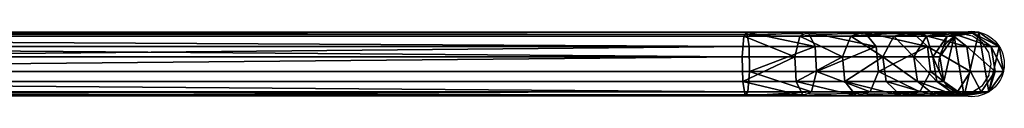
# Model space of a CAD drawing. Units: centimetres. Extents: x -247 to 248, y -171 to 169.
# Drawn here: x 35 to 97, y -14 to -10 of the extents above; entities that cross this region are included whole.
import ezdxf

# ---------------------------------------------------------------- set-up
doc = ezdxf.new("R2010")
doc.units = ezdxf.units.CM
doc.header["$LTSCALE"] = 2.54
doc.layers.get('0').update_dxf_attribs({"true_color": 0xff5454})
doc.layers.add('VP-EQ', color=7, linetype='Continuous', true_color=0x8a3492)

# ---------------------------------------------------------------- blocks, each defined once
blk = doc.blocks.new('Grupuj_37')
at = {"color": 0}
for p, q in [((173.865, 3.752, 104.826), (8.136, 3.752, 105.09)), ((173.865, 3.752, 104.826), (8.136, 3.752, 105.09)), ((174.041, 4.013, 106.379), (8.139, 4.013, 106.644)), ((174.041, 4.013, 106.379), (8.139, 4.013, 106.644)), ((173.761, 2.468, 103.912), (173.865, 3.752, 104.826)), ((173.761, 2.468, 103.912), (173.865, 3.752, 104.826)), ((173.865, 3.752, 104.826), (174.041, 4.013, 106.379)), ((173.865, 3.752, 104.826), (174.041, 4.013, 106.379)), ((177.379, 3.752, 104.023), (173.865, 3.752, 104.826)), ((177.379, 3.752, 104.023), (173.865, 3.752, 104.826)), ((177.911, 4.013, 105.496), (174.041, 4.013, 106.379)), ((177.911, 4.013, 105.496), (174.041, 4.013, 106.379)), ((174.041, 4.013, 106.379), (174.187, 3.099, 107.663)), ((174.041, 4.013, 106.379), (174.187, 3.099, 107.663)), ((177.066, 2.468, 103.157), (177.379, 3.752, 104.023)), ((177.066, 2.468, 103.157), (177.379, 3.752, 104.023)), ((177.379, 3.752, 104.023), (177.911, 4.013, 105.496)), ((177.379, 3.752, 104.023), (177.911, 4.013, 105.496)), ((180.584, 3.752, 102.399), (177.379, 3.752, 104.023)), ((180.584, 3.752, 102.399), (177.379, 3.752, 104.023)), ((177.911, 4.013, 105.496), (178.351, 3.099, 106.712)), ((181.457, 4.013, 103.699), (177.911, 4.013, 105.496)), ((177.911, 4.013, 105.496), (178.351, 3.099, 106.712)), ((181.457, 4.013, 103.699), (177.911, 4.013, 105.496)), ((180.07, 2.468, 101.634), (180.584, 3.752, 102.399)), ((180.07, 2.468, 101.634), (180.584, 3.752, 102.399)), ((180.584, 3.752, 102.399), (181.457, 4.013, 103.699)), ((180.584, 3.752, 102.399), (181.457, 4.013, 103.699)), ((183.299, 3.752, 100.046), (180.584, 3.752, 102.399)), ((183.299, 3.752, 100.046), (180.584, 3.752, 102.399)), ((184.461, 4.013, 101.096), (181.457, 4.013, 103.699)), ((181.457, 4.013, 103.699), (182.178, 3.099, 104.772)), ((184.461, 4.013, 101.096), (181.457, 4.013, 103.699)), ((181.457, 4.013, 103.699), (182.178, 3.099, 104.772)), ((182.615, 2.468, 99.429), (183.299, 3.752, 100.046)), ((182.615, 2.468, 99.429), (183.299, 3.752, 100.046)), ((183.299, 3.752, 100.046), (184.461, 4.013, 101.096)), ((183.299, 3.752, 100.046), (184.461, 4.013, 101.096)), ((185.363, 3.752, 97.106), (183.299, 3.752, 100.046)), ((185.363, 3.752, 97.106), (183.299, 3.752, 100.046)), ((184.461, 4.013, 101.096), (185.421, 3.099, 101.962)), ((186.745, 4.013, 97.842), (184.461, 4.013, 101.096)), ((186.745, 4.013, 97.842), (184.461, 4.013, 101.096)), ((184.461, 4.013, 101.096), (185.421, 3.099, 101.962)), ((184.55, 2.468, 96.673), (185.363, 3.752, 97.106)), ((184.55, 2.468, 96.673), (185.363, 3.752, 97.106)), ((185.363, 3.752, 97.106), (186.745, 4.013, 97.842)), ((185.363, 3.752, 97.106), (186.745, 4.013, 97.842)), ((186.653, 3.752, 93.753), (185.363, 3.752, 97.106)), ((186.653, 3.752, 93.753), (185.363, 3.752, 97.106)), ((185.759, 2.468, 93.529), (186.653, 3.752, 93.753)), ((185.759, 2.468, 93.529), (186.653, 3.752, 93.753)), ((186.185, 2.468, 90.064), (187.099, 3.752, 90.12)), ((186.185, 2.468, 90.064), (187.099, 3.752, 90.12)), ((186.653, 3.752, 93.753), (188.172, 4.013, 94.132)), ((186.653, 3.752, 93.753), (188.172, 4.013, 94.132)), ((187.099, 3.752, 90.12), (186.653, 3.752, 93.753)), ((187.099, 3.752, 90.12), (186.653, 3.752, 93.753)), ((188.172, 4.013, 94.132), (186.745, 4.013, 97.842)), ((186.745, 4.013, 97.842), (187.886, 3.099, 98.45)), ((188.172, 4.013, 94.132), (186.745, 4.013, 97.842)), ((186.745, 4.013, 97.842), (187.886, 3.099, 98.45)), ((187.099, 3.752, 90.12), (188.653, 4.013, 90.215)), ((187.099, 3.752, 90.12), (188.653, 4.013, 90.215)), ((187.099, 3.752, 0.625), (187.099, 3.752, 90.12)), ((187.099, 3.752, 0.625), (187.099, 3.752, 90.12)), ((188.172, 4.013, 94.132), (189.426, 3.099, 94.445)), ((188.653, 4.013, 90.215), (188.172, 4.013, 94.132)), ((188.172, 4.013, 94.132), (189.426, 3.099, 94.445)), ((188.653, 4.013, 90.215), (188.172, 4.013, 94.132)), ((188.653, 4.013, 90.215), (189.937, 3.099, 90.294)), ((188.653, 4.013, 0.625), (188.653, 4.013, 90.215)), ((188.653, 4.013, 0.625), (188.653, 4.013, 90.215)), ((188.653, 4.013, 90.215), (189.937, 3.099, 90.294)), ((174.187, 3.099, 107.663), (8.141, 3.099, 107.927)), ((174.187, 3.099, 107.663), (8.141, 3.099, 107.927)), ((178.351, 3.099, 106.712), (174.187, 3.099, 107.663)), ((174.187, 3.099, 107.663), (174.216, 1.545, 107.924)), ((174.187, 3.099, 107.663), (174.216, 1.545, 107.924)), ((178.351, 3.099, 106.712), (174.187, 3.099, 107.663)), ((178.351, 3.099, 106.712), (178.44, 1.545, 106.96)), ((182.178, 3.099, 104.772), (178.351, 3.099, 106.712)), ((182.178, 3.099, 104.772), (178.351, 3.099, 106.712)), ((178.351, 3.099, 106.712), (178.44, 1.545, 106.96)), ((185.421, 3.099, 101.962), (182.178, 3.099, 104.772)), ((185.421, 3.099, 101.962), (182.178, 3.099, 104.772)), ((182.178, 3.099, 104.772), (182.325, 1.545, 104.991)), ((182.178, 3.099, 104.772), (182.325, 1.545, 104.991)), ((187.886, 3.099, 98.45), (185.421, 3.099, 101.962)), ((185.421, 3.099, 101.962), (185.616, 1.545, 102.139)), ((185.421, 3.099, 101.962), (185.616, 1.545, 102.139)), ((187.886, 3.099, 98.45), (185.421, 3.099, 101.962)), ((189.426, 3.099, 94.445), (187.886, 3.099, 98.45)), ((189.426, 3.099, 94.445), (187.886, 3.099, 98.45)), ((187.886, 3.099, 98.45), (188.118, 1.545, 98.574)), ((187.886, 3.099, 98.45), (188.118, 1.545, 98.574)), ((189.426, 3.099, 94.445), (189.682, 1.545, 94.509)), ((189.937, 3.099, 90.294), (189.426, 3.099, 94.445)), ((189.937, 3.099, 90.294), (189.426, 3.099, 94.445)), ((189.426, 3.099, 94.445), (189.682, 1.545, 94.509)), ((189.937, 3.099, 90.294), (190.198, 1.545, 90.31)), ((189.937, 3.099, 0.625), (189.937, 3.099, 90.294)), ((189.937, 3.099, 90.294), (190.198, 1.545, 90.31)), ((189.937, 3.099, 0.625), (189.937, 3.099, 90.294)), ((8.135, 2.468, 104.175), (173.761, 2.468, 103.912)), ((8.135, 2.468, 104.175), (173.761, 2.468, 103.912)), ((173.761, 2.468, 103.912), (177.066, 2.468, 103.157)), ((173.791, 0.914, 104.173), (173.761, 2.468, 103.912)), ((173.761, 2.468, 103.912), (177.066, 2.468, 103.157)), ((173.791, 0.914, 104.173), (173.761, 2.468, 103.912)), ((177.156, 0.914, 103.405), (177.066, 2.468, 103.157)), ((177.066, 2.468, 103.157), (180.07, 2.468, 101.634)), ((177.156, 0.914, 103.405), (177.066, 2.468, 103.157)), ((177.066, 2.468, 103.157), (180.07, 2.468, 101.634)), ((180.07, 2.468, 101.634), (182.615, 2.468, 99.429)), ((180.217, 0.914, 101.853), (180.07, 2.468, 101.634)), ((180.07, 2.468, 101.634), (182.615, 2.468, 99.429)), ((180.217, 0.914, 101.853), (180.07, 2.468, 101.634)), ((182.81, 0.914, 99.605), (182.615, 2.468, 99.429)), ((182.615, 2.468, 99.429), (184.55, 2.468, 96.673)), ((182.615, 2.468, 99.429), (184.55, 2.468, 96.673)), ((182.81, 0.914, 99.605), (182.615, 2.468, 99.429)), ((184.782, 0.914, 96.796), (184.55, 2.468, 96.673)), ((184.55, 2.468, 96.673), (185.759, 2.468, 93.529)), ((184.55, 2.468, 96.673), (185.759, 2.468, 93.529)), ((184.782, 0.914, 96.796), (184.55, 2.468, 96.673)), ((185.759, 2.468, 93.529), (186.185, 2.468, 90.064)), ((186.014, 0.914, 93.593), (185.759, 2.468, 93.529)), ((186.014, 0.914, 93.593), (185.759, 2.468, 93.529)), ((185.759, 2.468, 93.529), (186.185, 2.468, 90.064)), ((186.447, 0.914, 90.08), (186.185, 2.468, 90.064)), ((186.185, 2.468, 90.064), (186.185, 2.468, 0.625)), ((186.447, 0.914, 90.08), (186.185, 2.468, 90.064)), ((186.185, 2.468, 90.064), (186.185, 2.468, 0.625)), ((174.216, 1.545, 107.924), (8.141, 1.545, 108.188)), ((174.216, 1.545, 107.924), (8.141, 1.545, 108.188)), ((174.216, 1.545, 107.924), (174.112, 0.261, 107.01)), ((174.216, 1.545, 107.924), (174.112, 0.261, 107.01)), ((178.44, 1.545, 106.96), (174.216, 1.545, 107.924)), ((178.44, 1.545, 106.96), (174.216, 1.545, 107.924)), ((178.44, 1.545, 106.96), (178.127, 0.261, 106.094)), ((178.44, 1.545, 106.96), (178.127, 0.261, 106.094)), ((182.325, 1.545, 104.991), (178.44, 1.545, 106.96)), ((182.325, 1.545, 104.991), (178.44, 1.545, 106.96)), ((182.325, 1.545, 104.991), (181.811, 0.261, 104.226)), ((182.325, 1.545, 104.991), (181.811, 0.261, 104.226)), ((185.616, 1.545, 102.139), (182.325, 1.545, 104.991)), ((185.616, 1.545, 102.139), (182.325, 1.545, 104.991)), ((185.616, 1.545, 102.139), (184.933, 0.261, 101.521)), ((185.616, 1.545, 102.139), (184.933, 0.261, 101.521)), ((188.118, 1.545, 98.574), (185.616, 1.545, 102.139)), ((188.118, 1.545, 98.574), (185.616, 1.545, 102.139)), ((188.118, 1.545, 98.574), (187.305, 0.261, 98.141)), ((188.118, 1.545, 98.574), (187.305, 0.261, 98.141)), ((189.682, 1.545, 94.509), (188.118, 1.545, 98.574)), ((189.682, 1.545, 94.509), (188.118, 1.545, 98.574)), ((189.682, 1.545, 94.509), (188.788, 0.261, 94.286)), ((189.682, 1.545, 94.509), (188.788, 0.261, 94.286)), ((190.198, 1.545, 90.31), (189.284, 0.261, 90.254)), ((190.198, 1.545, 90.31), (189.284, 0.261, 90.254)), ((190.198, 1.545, 90.31), (189.682, 1.545, 94.509)), ((190.198, 1.545, 90.31), (189.682, 1.545, 94.509)), ((190.198, 1.545, 0.625), (190.198, 1.545, 90.31)), ((190.198, 1.545, 0.625), (190.198, 1.545, 90.31)), ((173.791, 0.914, 104.173), (8.135, 0.914, 104.437)), ((173.791, 0.914, 104.173), (8.135, 0.914, 104.437)), ((173.936, 0, 105.456), (173.791, 0.914, 104.173)), ((177.156, 0.914, 103.405), (173.791, 0.914, 104.173)), ((173.936, 0, 105.456), (173.791, 0.914, 104.173)), ((177.156, 0.914, 103.405), (173.791, 0.914, 104.173)), ((177.595, 0, 104.621), (177.156, 0.914, 103.405)), ((177.595, 0, 104.621), (177.156, 0.914, 103.405)), ((180.217, 0.914, 101.853), (177.156, 0.914, 103.405)), ((180.217, 0.914, 101.853), (177.156, 0.914, 103.405)), ((180.938, 0, 102.926), (180.217, 0.914, 101.853)), ((182.81, 0.914, 99.605), (180.217, 0.914, 101.853)), ((180.938, 0, 102.926), (180.217, 0.914, 101.853)), ((182.81, 0.914, 99.605), (180.217, 0.914, 101.853)), ((184.782, 0.914, 96.796), (182.81, 0.914, 99.605)), ((183.77, 0, 100.472), (182.81, 0.914, 99.605)), ((184.782, 0.914, 96.796), (182.81, 0.914, 99.605)), ((183.77, 0, 100.472), (182.81, 0.914, 99.605)), ((186.014, 0.914, 93.593), (184.782, 0.914, 96.796)), ((185.924, 0, 97.405), (184.782, 0.914, 96.796)), ((186.014, 0.914, 93.593), (184.782, 0.914, 96.796)), ((185.924, 0, 97.405), (184.782, 0.914, 96.796)), ((187.269, 0, 93.907), (186.014, 0.914, 93.593)), ((186.447, 0.914, 90.08), (186.014, 0.914, 93.593)), ((187.269, 0, 93.907), (186.014, 0.914, 93.593)), ((186.447, 0.914, 90.08), (186.014, 0.914, 93.593)), ((187.73, 0, 90.158), (186.447, 0.914, 90.08)), ((187.73, 0, 90.158), (186.447, 0.914, 90.08)), ((186.447, 0.914, 0.625), (186.447, 0.914, 90.08)), ((186.447, 0.914, 0.625), (186.447, 0.914, 90.08)), ((173.936, 0, 105.456), (8.137, 0, 105.72)), ((173.936, 0, 105.456), (8.137, 0, 105.72)), ((174.112, 0.261, 107.01), (8.14, 0.261, 107.274)), ((174.112, 0.261, 107.01), (8.14, 0.261, 107.274)), ((174.112, 0.261, 107.01), (173.936, 0, 105.456)), ((174.112, 0.261, 107.01), (173.936, 0, 105.456)), ((177.595, 0, 104.621), (173.936, 0, 105.456)), ((177.595, 0, 104.621), (173.936, 0, 105.456)), ((178.127, 0.261, 106.094), (174.112, 0.261, 107.01)), ((178.127, 0.261, 106.094), (174.112, 0.261, 107.01)), ((178.127, 0.261, 106.094), (177.595, 0, 104.621)), ((178.127, 0.261, 106.094), (177.595, 0, 104.621)), ((180.938, 0, 102.926), (177.595, 0, 104.621)), ((180.938, 0, 102.926), (177.595, 0, 104.621)), ((181.811, 0.261, 104.226), (178.127, 0.261, 106.094)), ((181.811, 0.261, 104.226), (178.127, 0.261, 106.094)), ((181.811, 0.261, 104.226), (180.938, 0, 102.926)), ((181.811, 0.261, 104.226), (180.938, 0, 102.926)), ((183.77, 0, 100.472), (180.938, 0, 102.926)), ((183.77, 0, 100.472), (180.938, 0, 102.926)), ((184.933, 0.261, 101.521), (181.811, 0.261, 104.226)), ((184.933, 0.261, 101.521), (181.811, 0.261, 104.226)), ((184.933, 0.261, 101.521), (183.77, 0, 100.472)), ((184.933, 0.261, 101.521), (183.77, 0, 100.472)), ((185.924, 0, 97.405), (183.77, 0, 100.472)), ((185.924, 0, 97.405), (183.77, 0, 100.472)), ((187.305, 0.261, 98.141), (184.933, 0.261, 101.521)), ((187.305, 0.261, 98.141), (184.933, 0.261, 101.521)), ((187.305, 0.261, 98.141), (185.924, 0, 97.405)), ((187.305, 0.261, 98.141), (185.924, 0, 97.405)), ((187.269, 0, 93.907), (185.924, 0, 97.405)), ((187.269, 0, 93.907), (185.924, 0, 97.405)), ((188.788, 0.261, 94.286), (187.269, 0, 93.907)), ((188.788, 0.261, 94.286), (187.269, 0, 93.907)), ((187.73, 0, 90.158), (187.269, 0, 93.907)), ((187.73, 0, 90.158), (187.269, 0, 93.907)), ((188.788, 0.261, 94.286), (187.305, 0.261, 98.141)), ((188.788, 0.261, 94.286), (187.305, 0.261, 98.141)), ((189.284, 0.261, 90.254), (187.73, 0, 90.158)), ((189.284, 0.261, 90.254), (187.73, 0, 90.158)), ((187.73, 0, 0.625), (187.73, 0, 90.158)), ((187.73, 0, 0.625), (187.73, 0, 90.158)), ((189.284, 0.261, 90.254), (188.788, 0.261, 94.286)), ((189.284, 0.261, 90.254), (188.788, 0.261, 94.286)), ((189.284, 0.261, 0.625), (189.284, 0.261, 90.254)), ((189.284, 0.261, 0.625), (189.284, 0.261, 90.254))]:
    blk.add_line(p, q, dxfattribs=at)
blk.add_circle((188.192, 2.007, 0.625), 2.059, dxfattribs=at)
blk.add_circle((188.192, 2.007, 0.625), 2.059, dxfattribs=at)
blk.add_circle((188.192, 2.007, 0.625), 2.059, dxfattribs=at)
blk.add_circle((188.192, 2.007, 0.625), 2.059, dxfattribs=at)
blk.add_circle((188.192, 2.007, 0.625), 2.059, dxfattribs=at)
blk.add_circle((188.192, 2.007, 0.625), 2.059, dxfattribs=at)
blk.add_circle((188.192, 2.007, 0.625), 2.059, dxfattribs=at)
blk.add_circle((188.192, 2.007, 0.625), 2.059, dxfattribs=at)
blk.add_circle((188.192, 2.007, 0.625), 2.059, dxfattribs=at)
mesh = blk.add_polyface(dxfattribs=at)
corners = [(8.136, 3.752, 105.09), (173.761, 2.468, 103.912), (8.135, 2.468, 104.175), (173.865, 3.752, 104.826)]
mesh.append_faces([[corners[k] for k in face] for face in [(0, 1, 2), (1, 0, 3)]], dxfattribs={"vtx0": -1, "color": 0})
mesh = blk.add_polyface(dxfattribs=at)
corners = [(8.136, 3.752, 105.09), (174.041, 4.013, 106.379), (173.865, 3.752, 104.826), (8.139, 4.013, 106.644)]
mesh.append_faces([[corners[k] for k in face] for face in [(0, 1, 2), (1, 0, 3)]], dxfattribs={"vtx0": -1, "color": 0})
mesh = blk.add_polyface(dxfattribs=at)
corners = [(8.139, 4.013, 106.644), (174.187, 3.099, 107.663), (174.041, 4.013, 106.379), (8.141, 3.099, 107.927)]
mesh.append_faces([[corners[k] for k in face] for face in [(0, 1, 2), (1, 0, 3)]], dxfattribs={"vtx0": -1, "color": 0})
mesh = blk.add_polyface(dxfattribs=at)
corners = [(173.865, 3.752, 104.826), (177.066, 2.468, 103.157), (173.761, 2.468, 103.912), (177.379, 3.752, 104.023)]
mesh.append_faces([[corners[k] for k in face] for face in [(0, 1, 2), (1, 0, 3)]], dxfattribs={"vtx0": -1, "color": 0})
mesh = blk.add_polyface(dxfattribs=at)
corners = [(173.865, 3.752, 104.826), (177.911, 4.013, 105.496), (177.379, 3.752, 104.023), (174.041, 4.013, 106.379)]
mesh.append_faces([[corners[k] for k in face] for face in [(0, 1, 2), (1, 0, 3)]], dxfattribs={"vtx0": -1, "color": 0})
mesh = blk.add_polyface(dxfattribs=at)
corners = [(174.041, 4.013, 106.379), (178.351, 3.099, 106.712), (177.911, 4.013, 105.496), (174.187, 3.099, 107.663)]
mesh.append_faces([[corners[k] for k in face] for face in [(0, 1, 2), (1, 0, 3)]], dxfattribs={"vtx0": -1, "color": 0})
mesh = blk.add_polyface(dxfattribs=at)
corners = [(177.379, 3.752, 104.023), (180.07, 2.468, 101.634), (177.066, 2.468, 103.157), (180.584, 3.752, 102.399)]
mesh.append_faces([[corners[k] for k in face] for face in [(0, 1, 2), (1, 0, 3)]], dxfattribs={"vtx0": -1, "color": 0})
mesh = blk.add_polyface(dxfattribs=at)
corners = [(177.379, 3.752, 104.023), (181.457, 4.013, 103.699), (180.584, 3.752, 102.399), (177.911, 4.013, 105.496)]
mesh.append_faces([[corners[k] for k in face] for face in [(0, 1, 2), (1, 0, 3)]], dxfattribs={"vtx0": -1, "color": 0})
mesh = blk.add_polyface(dxfattribs=at)
corners = [(177.911, 4.013, 105.496), (182.178, 3.099, 104.772), (181.457, 4.013, 103.699), (178.351, 3.099, 106.712)]
mesh.append_faces([[corners[k] for k in face] for face in [(0, 1, 2), (1, 0, 3)]], dxfattribs={"vtx0": -1, "color": 0})
mesh = blk.add_polyface(dxfattribs=at)
corners = [(180.584, 3.752, 102.399), (182.615, 2.468, 99.429), (180.07, 2.468, 101.634), (183.299, 3.752, 100.046)]
mesh.append_faces([[corners[k] for k in face] for face in [(0, 1, 2), (1, 0, 3)]], dxfattribs={"vtx0": -1, "color": 0})
mesh = blk.add_polyface(dxfattribs=at)
corners = [(180.584, 3.752, 102.399), (184.461, 4.013, 101.096), (183.299, 3.752, 100.046), (181.457, 4.013, 103.699)]
mesh.append_faces([[corners[k] for k in face] for face in [(0, 1, 2), (1, 0, 3)]], dxfattribs={"vtx0": -1, "color": 0})
mesh = blk.add_polyface(dxfattribs=at)
corners = [(181.457, 4.013, 103.699), (185.421, 3.099, 101.962), (184.461, 4.013, 101.096), (182.178, 3.099, 104.772)]
mesh.append_faces([[corners[k] for k in face] for face in [(0, 1, 2), (1, 0, 3)]], dxfattribs={"vtx0": -1, "color": 0})
mesh = blk.add_polyface(dxfattribs=at)
corners = [(183.299, 3.752, 100.046), (184.55, 2.468, 96.673), (182.615, 2.468, 99.429), (185.363, 3.752, 97.106)]
mesh.append_faces([[corners[k] for k in face] for face in [(0, 1, 2), (1, 0, 3)]], dxfattribs={"vtx0": -1, "color": 0})
mesh = blk.add_polyface(dxfattribs=at)
corners = [(183.299, 3.752, 100.046), (186.745, 4.013, 97.842), (185.363, 3.752, 97.106), (184.461, 4.013, 101.096)]
mesh.append_faces([[corners[k] for k in face] for face in [(0, 1, 2), (1, 0, 3)]], dxfattribs={"vtx0": -1, "color": 0})
mesh = blk.add_polyface(dxfattribs=at)
corners = [(184.461, 4.013, 101.096), (187.886, 3.099, 98.45), (186.745, 4.013, 97.842), (185.421, 3.099, 101.962)]
mesh.append_faces([[corners[k] for k in face] for face in [(0, 1, 2), (1, 0, 3)]], dxfattribs={"vtx0": -1, "color": 0})
mesh = blk.add_polyface(dxfattribs=at)
corners = [(185.363, 3.752, 97.106), (185.759, 2.468, 93.529), (184.55, 2.468, 96.673), (186.653, 3.752, 93.753)]
mesh.append_faces([[corners[k] for k in face] for face in [(0, 1, 2), (1, 0, 3)]], dxfattribs={"vtx0": -1, "color": 0})
mesh = blk.add_polyface(dxfattribs=at)
corners = [(185.363, 3.752, 97.106), (188.172, 4.013, 94.132), (186.653, 3.752, 93.753), (186.745, 4.013, 97.842)]
mesh.append_faces([[corners[k] for k in face] for face in [(0, 1, 2), (1, 0, 3)]], dxfattribs={"vtx0": -1, "color": 0})
mesh = blk.add_polyface(dxfattribs=at)
corners = [(186.653, 3.752, 93.753), (186.185, 2.468, 90.064), (185.759, 2.468, 93.529), (187.099, 3.752, 90.12)]
mesh.append_faces([[corners[k] for k in face] for face in [(0, 1, 2), (1, 0, 3)]], dxfattribs={"vtx0": -1, "color": 0})
mesh = blk.add_polyface(dxfattribs=at)
corners = [(187.099, 3.752, 0.625), (186.447, 0.914, 0.625), (186.185, 2.468, 0.625), (187.73, 0, 0.625), (188.653, 4.013, 0.625), (189.284, 0.261, 0.625), (189.937, 3.099, 0.625), (190.198, 1.545, 0.625)]
mesh.append_faces([[corners[k] for k in face] for face in [(0, 1, 2), (5, 6, 7)]], dxfattribs={"vtx0": -1, "color": 0})
mesh.append_faces([[corners[k] for k in face] for face in [(1, 0, 3), (3, 4, 5)]], dxfattribs={"vtx0": -1, "vtx1": -1, "color": 0})
mesh.append_faces([[corners[k] for k in face] for face in [(3, 0, 4), (5, 4, 6)]], dxfattribs={"vtx0": -1, "vtx2": -1, "color": 0})
mesh = blk.add_polyface(dxfattribs=at)
corners = [(187.099, 3.752, 90.12), (186.185, 2.468, 0.625), (186.185, 2.468, 90.064), (187.099, 3.752, 0.625)]
mesh.append_faces([[corners[k] for k in face] for face in [(0, 1, 2), (1, 0, 3)]], dxfattribs={"vtx0": -1, "color": 0})
mesh = blk.add_polyface(dxfattribs=at)
corners = [(186.653, 3.752, 93.753), (188.653, 4.013, 90.215), (187.099, 3.752, 90.12), (188.172, 4.013, 94.132)]
mesh.append_faces([[corners[k] for k in face] for face in [(0, 1, 2), (1, 0, 3)]], dxfattribs={"vtx0": -1, "color": 0})
mesh = blk.add_polyface(dxfattribs=at)
corners = [(186.745, 4.013, 97.842), (189.426, 3.099, 94.445), (188.172, 4.013, 94.132), (187.886, 3.099, 98.45)]
mesh.append_faces([[corners[k] for k in face] for face in [(0, 1, 2), (1, 0, 3)]], dxfattribs={"vtx0": -1, "color": 0})
mesh = blk.add_polyface(dxfattribs=at)
corners = [(187.099, 3.752, 90.12), (188.653, 4.013, 0.625), (187.099, 3.752, 0.625), (188.653, 4.013, 90.215)]
mesh.append_faces([[corners[k] for k in face] for face in [(0, 1, 2), (1, 0, 3)]], dxfattribs={"vtx0": -1, "color": 0})
mesh = blk.add_polyface(dxfattribs=at)
corners = [(188.172, 4.013, 94.132), (189.937, 3.099, 90.294), (188.653, 4.013, 90.215), (189.426, 3.099, 94.445)]
mesh.append_faces([[corners[k] for k in face] for face in [(0, 1, 2), (1, 0, 3)]], dxfattribs={"vtx0": -1, "color": 0})
mesh = blk.add_polyface(dxfattribs=at)
corners = [(188.653, 4.013, 90.215), (189.937, 3.099, 0.625), (188.653, 4.013, 0.625), (189.937, 3.099, 90.294)]
mesh.append_faces([[corners[k] for k in face] for face in [(0, 1, 2), (1, 0, 3)]], dxfattribs={"vtx0": -1, "color": 0})
mesh = blk.add_polyface(dxfattribs=at)
corners = [(8.141, 1.545, 108.188), (174.187, 3.099, 107.663), (8.141, 3.099, 107.927), (174.216, 1.545, 107.924)]
mesh.append_faces([[corners[k] for k in face] for face in [(0, 1, 2), (1, 0, 3)]], dxfattribs={"vtx0": -1, "color": 0})
mesh = blk.add_polyface(dxfattribs=at)
corners = [(174.216, 1.545, 107.924), (178.351, 3.099, 106.712), (174.187, 3.099, 107.663), (178.44, 1.545, 106.96)]
mesh.append_faces([[corners[k] for k in face] for face in [(0, 1, 2), (1, 0, 3)]], dxfattribs={"vtx0": -1, "color": 0})
mesh = blk.add_polyface(dxfattribs=at)
corners = [(178.44, 1.545, 106.96), (182.178, 3.099, 104.772), (178.351, 3.099, 106.712), (182.325, 1.545, 104.991)]
mesh.append_faces([[corners[k] for k in face] for face in [(0, 1, 2), (1, 0, 3)]], dxfattribs={"vtx0": -1, "color": 0})
mesh = blk.add_polyface(dxfattribs=at)
corners = [(182.325, 1.545, 104.991), (185.421, 3.099, 101.962), (182.178, 3.099, 104.772), (185.616, 1.545, 102.139)]
mesh.append_faces([[corners[k] for k in face] for face in [(0, 1, 2), (1, 0, 3)]], dxfattribs={"vtx0": -1, "color": 0})
mesh = blk.add_polyface(dxfattribs=at)
corners = [(188.118, 1.545, 98.574), (185.421, 3.099, 101.962), (185.616, 1.545, 102.139), (187.886, 3.099, 98.45)]
mesh.append_faces([[corners[k] for k in face] for face in [(0, 1, 2), (1, 0, 3)]], dxfattribs={"vtx0": -1, "color": 0})
mesh = blk.add_polyface(dxfattribs=at)
corners = [(189.682, 1.545, 94.509), (187.886, 3.099, 98.45), (188.118, 1.545, 98.574), (189.426, 3.099, 94.445)]
mesh.append_faces([[corners[k] for k in face] for face in [(0, 1, 2), (1, 0, 3)]], dxfattribs={"vtx0": -1, "color": 0})
mesh = blk.add_polyface(dxfattribs=at)
corners = [(190.198, 1.545, 90.31), (189.426, 3.099, 94.445), (189.682, 1.545, 94.509), (189.937, 3.099, 90.294)]
mesh.append_faces([[corners[k] for k in face] for face in [(0, 1, 2), (1, 0, 3)]], dxfattribs={"vtx0": -1, "color": 0})
mesh = blk.add_polyface(dxfattribs=at)
corners = [(189.937, 3.099, 0.625), (190.198, 1.545, 90.31), (190.198, 1.545, 0.625), (189.937, 3.099, 90.294)]
mesh.append_faces([[corners[k] for k in face] for face in [(0, 1, 2), (1, 0, 3)]], dxfattribs={"vtx0": -1, "color": 0})
mesh = blk.add_polyface(dxfattribs=at)
corners = [(173.761, 2.468, 103.912), (8.135, 0.914, 104.437), (8.135, 2.468, 104.175), (173.791, 0.914, 104.173)]
mesh.append_faces([[corners[k] for k in face] for face in [(0, 1, 2), (1, 0, 3)]], dxfattribs={"vtx0": -1, "color": 0})
mesh = blk.add_polyface(dxfattribs=at)
corners = [(177.066, 2.468, 103.157), (173.791, 0.914, 104.173), (173.761, 2.468, 103.912), (177.156, 0.914, 103.405)]
mesh.append_faces([[corners[k] for k in face] for face in [(0, 1, 2), (1, 0, 3)]], dxfattribs={"vtx0": -1, "color": 0})
mesh = blk.add_polyface(dxfattribs=at)
corners = [(180.07, 2.468, 101.634), (177.156, 0.914, 103.405), (177.066, 2.468, 103.157), (180.217, 0.914, 101.853)]
mesh.append_faces([[corners[k] for k in face] for face in [(0, 1, 2), (1, 0, 3)]], dxfattribs={"vtx0": -1, "color": 0})
mesh = blk.add_polyface(dxfattribs=at)
corners = [(182.615, 2.468, 99.429), (180.217, 0.914, 101.853), (180.07, 2.468, 101.634), (182.81, 0.914, 99.605)]
mesh.append_faces([[corners[k] for k in face] for face in [(0, 1, 2), (1, 0, 3)]], dxfattribs={"vtx0": -1, "color": 0})
mesh = blk.add_polyface(dxfattribs=at)
corners = [(182.615, 2.468, 99.429), (184.782, 0.914, 96.796), (182.81, 0.914, 99.605), (184.55, 2.468, 96.673)]
mesh.append_faces([[corners[k] for k in face] for face in [(0, 1, 2), (1, 0, 3)]], dxfattribs={"vtx0": -1, "color": 0})
mesh = blk.add_polyface(dxfattribs=at)
corners = [(184.55, 2.468, 96.673), (186.014, 0.914, 93.593), (184.782, 0.914, 96.796), (185.759, 2.468, 93.529)]
mesh.append_faces([[corners[k] for k in face] for face in [(0, 1, 2), (1, 0, 3)]], dxfattribs={"vtx0": -1, "color": 0})
mesh = blk.add_polyface(dxfattribs=at)
corners = [(185.759, 2.468, 93.529), (186.447, 0.914, 90.08), (186.014, 0.914, 93.593), (186.185, 2.468, 90.064)]
mesh.append_faces([[corners[k] for k in face] for face in [(0, 1, 2), (1, 0, 3)]], dxfattribs={"vtx0": -1, "color": 0})
mesh = blk.add_polyface(dxfattribs=at)
corners = [(186.185, 2.468, 90.064), (186.447, 0.914, 0.625), (186.447, 0.914, 90.08), (186.185, 2.468, 0.625)]
mesh.append_faces([[corners[k] for k in face] for face in [(0, 1, 2), (1, 0, 3)]], dxfattribs={"vtx0": -1, "color": 0})
mesh = blk.add_polyface(dxfattribs=at)
corners = [(174.112, 0.261, 107.01), (8.141, 1.545, 108.188), (8.14, 0.261, 107.274), (174.216, 1.545, 107.924)]
mesh.append_faces([[corners[k] for k in face] for face in [(0, 1, 2), (1, 0, 3)]], dxfattribs={"vtx0": -1, "color": 0})
mesh = blk.add_polyface(dxfattribs=at)
corners = [(178.127, 0.261, 106.094), (174.216, 1.545, 107.924), (174.112, 0.261, 107.01), (178.44, 1.545, 106.96)]
mesh.append_faces([[corners[k] for k in face] for face in [(0, 1, 2), (1, 0, 3)]], dxfattribs={"vtx0": -1, "color": 0})
mesh = blk.add_polyface(dxfattribs=at)
corners = [(181.811, 0.261, 104.226), (178.44, 1.545, 106.96), (178.127, 0.261, 106.094), (182.325, 1.545, 104.991)]
mesh.append_faces([[corners[k] for k in face] for face in [(0, 1, 2), (1, 0, 3)]], dxfattribs={"vtx0": -1, "color": 0})
mesh = blk.add_polyface(dxfattribs=at)
corners = [(184.933, 0.261, 101.521), (182.325, 1.545, 104.991), (181.811, 0.261, 104.226), (185.616, 1.545, 102.139)]
mesh.append_faces([[corners[k] for k in face] for face in [(0, 1, 2), (1, 0, 3)]], dxfattribs={"vtx0": -1, "color": 0})
mesh = blk.add_polyface(dxfattribs=at)
corners = [(187.305, 0.261, 98.141), (185.616, 1.545, 102.139), (184.933, 0.261, 101.521), (188.118, 1.545, 98.574)]
mesh.append_faces([[corners[k] for k in face] for face in [(0, 1, 2), (1, 0, 3)]], dxfattribs={"vtx0": -1, "color": 0})
mesh = blk.add_polyface(dxfattribs=at)
corners = [(188.788, 0.261, 94.286), (188.118, 1.545, 98.574), (187.305, 0.261, 98.141), (189.682, 1.545, 94.509)]
mesh.append_faces([[corners[k] for k in face] for face in [(0, 1, 2), (1, 0, 3)]], dxfattribs={"vtx0": -1, "color": 0})
mesh = blk.add_polyface(dxfattribs=at)
corners = [(189.284, 0.261, 90.254), (189.682, 1.545, 94.509), (188.788, 0.261, 94.286), (190.198, 1.545, 90.31)]
mesh.append_faces([[corners[k] for k in face] for face in [(0, 1, 2), (1, 0, 3)]], dxfattribs={"vtx0": -1, "color": 0})
mesh = blk.add_polyface(dxfattribs=at)
corners = [(190.198, 1.545, 0.625), (189.284, 0.261, 90.254), (189.284, 0.261, 0.625), (190.198, 1.545, 90.31)]
mesh.append_faces([[corners[k] for k in face] for face in [(0, 1, 2), (1, 0, 3)]], dxfattribs={"vtx0": -1, "color": 0})
mesh = blk.add_polyface(dxfattribs=at)
corners = [(173.936, 0, 105.456), (8.135, 0.914, 104.437), (173.791, 0.914, 104.173), (8.137, 0, 105.72)]
mesh.append_faces([[corners[k] for k in face] for face in [(0, 1, 2), (1, 0, 3)]], dxfattribs={"vtx0": -1, "color": 0})
mesh = blk.add_polyface(dxfattribs=at)
corners = [(177.595, 0, 104.621), (173.791, 0.914, 104.173), (177.156, 0.914, 103.405), (173.936, 0, 105.456)]
mesh.append_faces([[corners[k] for k in face] for face in [(0, 1, 2), (1, 0, 3)]], dxfattribs={"vtx0": -1, "color": 0})
mesh = blk.add_polyface(dxfattribs=at)
corners = [(180.938, 0, 102.926), (177.156, 0.914, 103.405), (180.217, 0.914, 101.853), (177.595, 0, 104.621)]
mesh.append_faces([[corners[k] for k in face] for face in [(0, 1, 2), (1, 0, 3)]], dxfattribs={"vtx0": -1, "color": 0})
mesh = blk.add_polyface(dxfattribs=at)
corners = [(183.77, 0, 100.472), (180.217, 0.914, 101.853), (182.81, 0.914, 99.605), (180.938, 0, 102.926)]
mesh.append_faces([[corners[k] for k in face] for face in [(0, 1, 2), (1, 0, 3)]], dxfattribs={"vtx0": -1, "color": 0})
mesh = blk.add_polyface(dxfattribs=at)
corners = [(185.924, 0, 97.405), (182.81, 0.914, 99.605), (184.782, 0.914, 96.796), (183.77, 0, 100.472)]
mesh.append_faces([[corners[k] for k in face] for face in [(0, 1, 2), (1, 0, 3)]], dxfattribs={"vtx0": -1, "color": 0})
mesh = blk.add_polyface(dxfattribs=at)
corners = [(187.269, 0, 93.907), (184.782, 0.914, 96.796), (186.014, 0.914, 93.593), (185.924, 0, 97.405)]
mesh.append_faces([[corners[k] for k in face] for face in [(0, 1, 2), (1, 0, 3)]], dxfattribs={"vtx0": -1, "color": 0})
mesh = blk.add_polyface(dxfattribs=at)
corners = [(187.73, 0, 90.158), (186.014, 0.914, 93.593), (186.447, 0.914, 90.08), (187.269, 0, 93.907)]
mesh.append_faces([[corners[k] for k in face] for face in [(0, 1, 2), (1, 0, 3)]], dxfattribs={"vtx0": -1, "color": 0})
mesh = blk.add_polyface(dxfattribs=at)
corners = [(187.73, 0, 90.158), (186.447, 0.914, 0.625), (187.73, 0, 0.625), (186.447, 0.914, 90.08)]
mesh.append_faces([[corners[k] for k in face] for face in [(0, 1, 2), (1, 0, 3)]], dxfattribs={"vtx0": -1, "color": 0})
mesh = blk.add_polyface(dxfattribs=at)
corners = [(174.112, 0.261, 107.01), (8.137, 0, 105.72), (173.936, 0, 105.456), (8.14, 0.261, 107.274)]
mesh.append_faces([[corners[k] for k in face] for face in [(0, 1, 2), (1, 0, 3)]], dxfattribs={"vtx0": -1, "color": 0})
mesh = blk.add_polyface(dxfattribs=at)
corners = [(178.127, 0.261, 106.094), (173.936, 0, 105.456), (177.595, 0, 104.621), (174.112, 0.261, 107.01)]
mesh.append_faces([[corners[k] for k in face] for face in [(0, 1, 2), (1, 0, 3)]], dxfattribs={"vtx0": -1, "color": 0})
mesh = blk.add_polyface(dxfattribs=at)
corners = [(181.811, 0.261, 104.226), (177.595, 0, 104.621), (180.938, 0, 102.926), (178.127, 0.261, 106.094)]
mesh.append_faces([[corners[k] for k in face] for face in [(0, 1, 2), (1, 0, 3)]], dxfattribs={"vtx0": -1, "color": 0})
mesh = blk.add_polyface(dxfattribs=at)
corners = [(184.933, 0.261, 101.521), (180.938, 0, 102.926), (183.77, 0, 100.472), (181.811, 0.261, 104.226)]
mesh.append_faces([[corners[k] for k in face] for face in [(0, 1, 2), (1, 0, 3)]], dxfattribs={"vtx0": -1, "color": 0})
mesh = blk.add_polyface(dxfattribs=at)
corners = [(187.305, 0.261, 98.141), (183.77, 0, 100.472), (185.924, 0, 97.405), (184.933, 0.261, 101.521)]
mesh.append_faces([[corners[k] for k in face] for face in [(0, 1, 2), (1, 0, 3)]], dxfattribs={"vtx0": -1, "color": 0})
mesh = blk.add_polyface(dxfattribs=at)
corners = [(188.788, 0.261, 94.286), (185.924, 0, 97.405), (187.269, 0, 93.907), (187.305, 0.261, 98.141)]
mesh.append_faces([[corners[k] for k in face] for face in [(0, 1, 2), (1, 0, 3)]], dxfattribs={"vtx0": -1, "color": 0})
mesh = blk.add_polyface(dxfattribs=at)
corners = [(189.284, 0.261, 90.254), (187.269, 0, 93.907), (187.73, 0, 90.158), (188.788, 0.261, 94.286)]
mesh.append_faces([[corners[k] for k in face] for face in [(0, 1, 2), (1, 0, 3)]], dxfattribs={"vtx0": -1, "color": 0})
mesh = blk.add_polyface(dxfattribs=at)
corners = [(189.284, 0.261, 90.254), (187.73, 0, 0.625), (189.284, 0.261, 0.625), (187.73, 0, 90.158)]
mesh.append_faces([[corners[k] for k in face] for face in [(0, 1, 2), (1, 0, 3)]], dxfattribs={"vtx0": -1, "color": 0})
blk = doc.blocks.new('Komponent_18')
at = {"color": 253, "true_color": 0xa8a8a8}
blk.add_blockref('Grupuj_37', (-8.78, 28.1, -67.781), dxfattribs=at)
blk = doc.blocks.new('Grupuj_2')
at = {"color": 0}
blk.add_blockref('Komponent_18', (12.774, -24.558, 67.156), dxfattribs=at)
blk = doc.blocks.new('2704_')
at = {"color": 0}
for p, q in [((312.606, 221.411), (364.498, 221.411)), ((369.108, 221.439), (364.498, 221.411)), ((369.108, 221.439), (371.201, 221.448)), ((371.201, 221.448), (373.041, 221.453)), ((373.041, 221.453), (374.558, 221.454)), ((374.558, 221.454), (375.691, 221.45)), ((375.691, 221.45), (376.399, 221.443)), ((376.399, 221.443), (376.654, 221.432)), ((377.381, 221.287), (376.654, 221.432)), ((377.997, 220.875), (377.381, 221.287)), ((378.408, 220.259), (377.997, 220.875)), ((378.552, 219.533), (378.408, 220.259)), ((378.407, 218.807), (378.552, 219.517)), ((378.551, 219.525), (378.552, 219.533)), ((378.552, 219.517), (378.551, 219.525)), ((377.995, 218.192), (378.407, 218.807)), ((377.995, 218.175), (378.407, 218.791)), ((378.407, 218.807), (378.407, 218.791)), ((377.378, 217.781), (377.995, 218.192)), ((377.378, 217.764), (377.995, 218.175)), ((377.995, 218.192), (377.995, 218.175)), ((312.606, 217.615), (364.51, 217.615)), ((364.51, 217.615), (366.863, 217.631)), ((371.211, 217.652), (366.863, 217.631)), ((371.211, 217.652), (373.047, 217.657)), ((373.047, 217.657), (374.559, 217.658)), ((374.559, 217.658), (375.69, 217.655)), ((375.69, 217.655), (376.396, 217.648)), ((376.396, 217.648), (376.546, 217.641)), ((376.546, 217.641), (376.651, 217.62)), ((376.546, 217.641), (376.651, 217.637)), ((376.651, 217.637), (377.378, 217.781)), ((376.651, 217.62), (377.378, 217.764)), ((376.651, 217.637), (376.651, 217.62)), ((377.378, 217.781), (377.378, 217.764))]:
    blk.add_line(p, q, dxfattribs=at)
blk = doc.blocks.new('2704_2D')
at = {"layer": 'VP-EQ', "color": 0}
blk.add_blockref('2704_', (0, 0), dxfattribs=at)

msp = doc.modelspace()

# ---------------------------------------------------------------- block references
at = {"layer": 'VP-EQ', "color": 0}
for name, p in [('2704_2D', (-282.051, -231.327)), ('Grupuj_2', (-96.922, -17.339))]:
    msp.add_blockref(name, p, dxfattribs=at)

doc.saveas('drawing.dxf')
